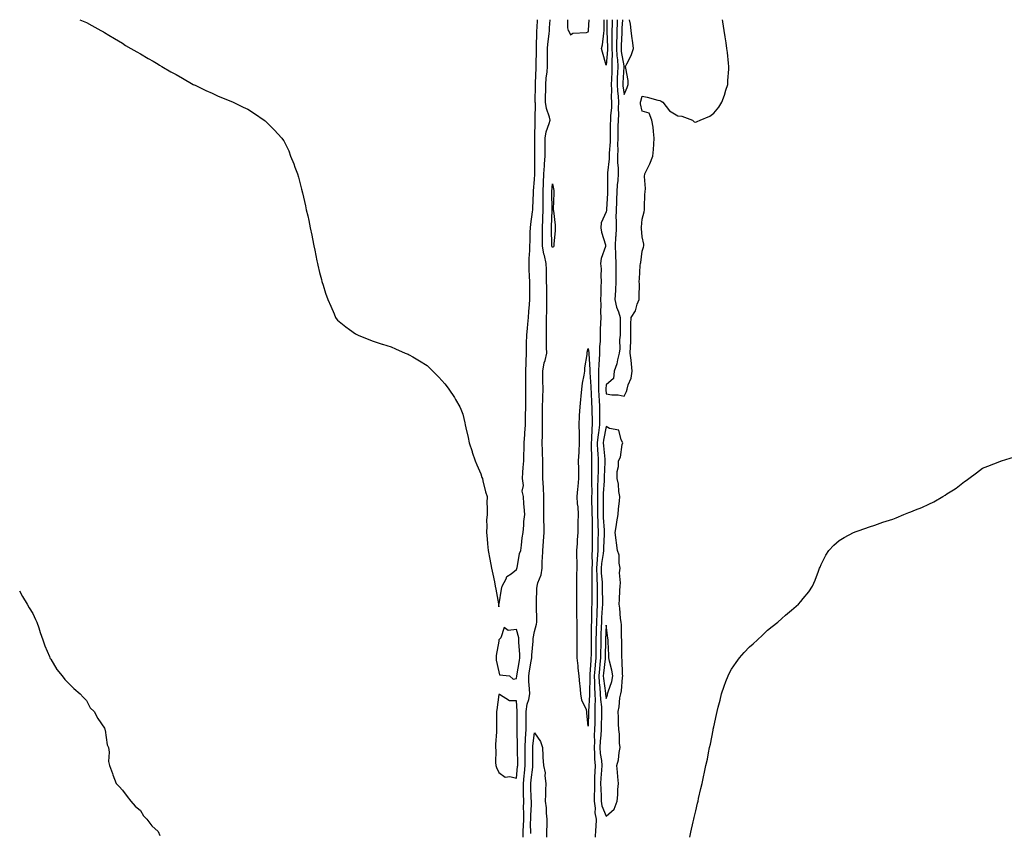
# Model space of a CAD drawing. Units: inches. Extents: x 1016003 to 1018643, y 7340138 to 7342778.
# Drawn here: x 1016871 to 1017420, y 7342325 to 7342778 of the extents above; entities that cross this region are included whole.
import ezdxf

# ---------------------------------------------------------------- set-up
doc = ezdxf.new("R2010")
doc.units = ezdxf.units.IN
doc.header["$MEASUREMENT"] = 0
doc.layers.add('Contour_10167340', color=7, linetype='Continuous', true_color=0x415a1e)

msp = doc.modelspace()

# ---------------------------------------------------------------- linework, layer by layer
at = {"layer": 'Contour_10167340'}
for points in [[(1016904.36, 7342778, 3241), (1016908.05, 7342776.36, 3241), (1016910.91, 7342774.78, 3241), (1016916.05, 7342771.92, 3241), (1016917.4, 7342771.27, 3241), (1016918.05, 7342770.92, 3241), (1016920.55, 7342769.42, 3241), (1016923.65, 7342767.52, 3241), (1016928.05, 7342764.83, 3241), (1016929.82, 7342763.68, 3241), (1016932.79, 7342761.92, 3241), (1016936.13, 7342760, 3241), (1016938.05, 7342758.89, 3241), (1016942.47, 7342756.34, 3241), (1016945.19, 7342754.78, 3241), (1016948.05, 7342753.1, 3241), (1016948.79, 7342752.66, 3241), (1016950.1, 7342751.92, 3241), (1016955.13, 7342749, 3241), (1016958.05, 7342747.36, 3241), (1016961.54, 7342745.41, 3241), (1016967.53, 7342741.92, 3241), (1016967.86, 7342741.74, 3241), (1016968.05, 7342741.63, 3241), (1016968.58, 7342741.39, 3241), (1016974.65, 7342738.52, 3241), (1016978.05, 7342736.92, 3241), (1016981.51, 7342735.38, 3241), (1016986.68, 7342733.28, 3241), (1016988.05, 7342732.72, 3241), (1016988.6, 7342732.47, 3241), (1016989.87, 7342731.92, 3241), (1016995.4, 7342729.27, 3241), (1016998.05, 7342728.01, 3241), (1017001.73, 7342725.61, 3241), (1017007.18, 7342721.92, 3241), (1017007.67, 7342721.53, 3241), (1017008.05, 7342721.19, 3241), (1017012.69, 7342716.56, 3241), (1017017, 7342711.92, 3241), (1017017.45, 7342711.32, 3241), (1017018.05, 7342710.38, 3241), (1017020.89, 7342704.77, 3241), (1017021.94, 7342701.92, 3241), (1017023.65, 7342697.51, 3241), (1017024.3, 7342695.67, 3241), (1017025.69, 7342691.92, 3241), (1017026.27, 7342690.14, 3241), (1017028.05, 7342683.52, 3241), (1017028.34, 7342682.21, 3241), (1017028.41, 7342681.92, 3241), (1017028.52, 7342681.46, 3241), (1017030.23, 7342674.09, 3241), (1017030.68, 7342671.92, 3241), (1017031.46, 7342668.51, 3241), (1017032.06, 7342665.93, 3241), (1017032.92, 7342661.92, 3241), (1017033.82, 7342657.7, 3241), (1017034.15, 7342655.82, 3241), (1017034.95, 7342651.92, 3241), (1017035.48, 7342649.36, 3241), (1017036.54, 7342643.43, 3241), (1017036.85, 7342641.92, 3241), (1017037.09, 7342640.97, 3241), (1017038.05, 7342636.92, 3241), (1017039.11, 7342632.98, 3241), (1017039.4, 7342631.92, 3241), (1017040.05, 7342629.92, 3241), (1017041.47, 7342625.34, 3241), (1017042.61, 7342621.92, 3241), (1017044.27, 7342618.14, 3241), (1017046.17, 7342613.8, 3241), (1017047.01, 7342611.92, 3241), (1017047.42, 7342611.3, 3241), (1017048.05, 7342610.34, 3241), (1017052.76, 7342606.63, 3241), (1017054.87, 7342605.1, 3241), (1017058.05, 7342602.76, 3241), (1017058.58, 7342602.45, 3241), (1017059.64, 7342601.92, 3241), (1017065.62, 7342599.48, 3241), (1017068.05, 7342598.67, 3241), (1017072.92, 7342597.05, 3241), (1017073.11, 7342596.98, 3241), (1017078.05, 7342595.47, 3241), (1017080.47, 7342594.34, 3241), (1017085.91, 7342591.92, 3241), (1017087.44, 7342591.31, 3241), (1017088.05, 7342591.09, 3241), (1017090.12, 7342589.85, 3241), (1017093.83, 7342587.7, 3241), (1017098.05, 7342585, 3241), (1017099.68, 7342583.55, 3241), (1017101.33, 7342581.92, 3241), (1017104.66, 7342578.53, 3241), (1017108.05, 7342574.8, 3241), (1017109.32, 7342573.19, 3241), (1017110.28, 7342571.92, 3241), (1017113.29, 7342567.16, 3241), (1017113.93, 7342566.04, 3241), (1017116.34, 7342561.92, 3241), (1017116.89, 7342560.75, 3241), (1017118.05, 7342557.86, 3241), (1017119.22, 7342553.09, 3241), (1017119.4, 7342551.92, 3241), (1017119.74, 7342550.23, 3241), (1017120.99, 7342544.86, 3241), (1017121.55, 7342541.92, 3241), (1017123.17, 7342537.04, 3241), (1017123.3, 7342536.67, 3241), (1017124.97, 7342531.92, 3241), (1017125.85, 7342529.72, 3241), (1017128.05, 7342524.61, 3241), (1017128.67, 7342522.55, 3241), (1017128.94, 7342521.92, 3241), (1017129.27, 7342520.69, 3241), (1017130.76, 7342514.63, 3241), (1017131.59, 7342511.92, 3241), (1017131.49, 7342508.48, 3241), (1017131.69, 7342505.56, 3241), (1017131.61, 7342501.92, 3241), (1017131.29, 7342498.68, 3241), (1017131.47, 7342495.33, 3241), (1017131.2, 7342491.92, 3241), (1017131.55, 7342488.42, 3241), (1017131.77, 7342485.65, 3241), (1017132.14, 7342481.92, 3241), (1017133.05, 7342476.92, 3241), (1017134.03, 7342471.92, 3241), (1017134.69, 7342468.57, 3241), (1017135.63, 7342464.34, 3241), (1017136.12, 7342461.92, 3241), (1017136.4, 7342460.27, 3241), (1017137.87, 7342452.1, 3241), (1017137.9, 7342451.92, 3241), (1017137.91, 7342451.79, 3241), (1017138.05, 7342450.49, 3241), (1017138.2, 7342451.77, 3241), (1017138.21, 7342451.92, 3241), (1017138.23, 7342452.1, 3241), (1017139.7, 7342460.27, 3241), (1017139.9, 7342461.92, 3241), (1017142.16, 7342466.04, 3241), (1017142.6, 7342467.37, 3241), (1017144.91, 7342468.77, 3241), (1017148.05, 7342471.15, 3241), (1017148.16, 7342471.81, 3241), (1017148.22, 7342471.92, 3241), (1017148.28, 7342472.15, 3241), (1017149.74, 7342480.23, 3241), (1017150.45, 7342481.92, 3241), (1017150.86, 7342484.73, 3241), (1017151.11, 7342488.86, 3241), (1017151.65, 7342491.92, 3241), (1017152.06, 7342495.93, 3241), (1017152, 7342497.98, 3241), (1017152.55, 7342501.92, 3241), (1017152.3, 7342506.17, 3241), (1017152.16, 7342507.8, 3241), (1017151.92, 7342511.92, 3241), (1017151.07, 7342514.93, 3241), (1017151.8, 7342518.17, 3241), (1017151.34, 7342521.92, 3241), (1017151.57, 7342525.44, 3241), (1017151.74, 7342528.22, 3241), (1017151.99, 7342531.92, 3241), (1017152.08, 7342535.95, 3241), (1017152.25, 7342537.73, 3241), (1017152.33, 7342541.92, 3241), (1017152.63, 7342546.5, 3241), (1017152.65, 7342547.32, 3241), (1017152.98, 7342551.92, 3241), (1017153.05, 7342556.92, 3241), (1017153.06, 7342556.92, 3241), (1017153.13, 7342561.92, 3241), (1017153.13, 7342566.84, 3241), (1017153.14, 7342567.01, 3241), (1017153.15, 7342571.92, 3241), (1017153.22, 7342576.76, 3241), (1017153.23, 7342577.09, 3241), (1017153.28, 7342581.92, 3241), (1017153.38, 7342586.59, 3241), (1017153.39, 7342587.26, 3241), (1017153.48, 7342591.92, 3241), (1017153.62, 7342596.35, 3241), (1017153.65, 7342597.52, 3241), (1017153.77, 7342601.92, 3241), (1017154.15, 7342605.82, 3241), (1017154.27, 7342608.14, 3241), (1017154.6, 7342611.92, 3241), (1017154.82, 7342615.16, 3241), (1017155.26, 7342619.13, 3241), (1017155.46, 7342621.92, 3241), (1017155.46, 7342624.51, 3241), (1017155.34, 7342629.21, 3241), (1017155.34, 7342631.92, 3241), (1017155.3, 7342634.68, 3241), (1017155, 7342638.88, 3241), (1017154.96, 7342641.92, 3241), (1017155.12, 7342644.84, 3241), (1017155.34, 7342649.22, 3241), (1017155.49, 7342651.92, 3241), (1017155.61, 7342654.36, 3241), (1017155.68, 7342659.54, 3241), (1017155.77, 7342661.92, 3241), (1017155.98, 7342663.99, 3241), (1017156.94, 7342670.81, 3241), (1017157.06, 7342671.92, 3241), (1017157.11, 7342672.86, 3241), (1017157.45, 7342681.32, 3241), (1017157.48, 7342681.92, 3241), (1017157.49, 7342682.47, 3241), (1017158.05, 7342688.76, 3241), (1017158.12, 7342691.86, 3241), (1017158.12, 7342691.99, 3241), (1017158.25, 7342701.73, 3241), (1017158.26, 7342701.92, 3241), (1017158.26, 7342702.13, 3241), (1017158.25, 7342711.72, 3241), (1017158.25, 7342711.92, 3241), (1017158.28, 7342712.15, 3241), (1017158.39, 7342721.58, 3241), (1017158.47, 7342721.92, 3241), (1017158.4, 7342722.27, 3241), (1017158.54, 7342731.44, 3241), (1017158.47, 7342731.92, 3241), (1017158.47, 7342732.34, 3241), (1017158.6, 7342741.37, 3241), (1017158.61, 7342741.92, 3241), (1017158.66, 7342742.53, 3241), (1017158.92, 7342751.06, 3241), (1017158.99, 7342751.92, 3241), (1017158.99, 7342752.86, 3241), (1017159.07, 7342760.9, 3241), (1017159.08, 7342761.92, 3241), (1017159.15, 7342763.02, 3241), (1017159.31, 7342770.67, 3241), (1017159.4, 7342771.92, 3241), (1017159.51, 7342773.37, 3241), (1017159.76, 7342778, 3241)], [(1017151.62, 7342321.92, 3240), (1017151.72, 7342325.59, 3240), (1017151.9, 7342328.08, 3240), (1017151.99, 7342331.92, 3240), (1017152.02, 7342335.89, 3240), (1017151.94, 7342338.03, 3240), (1017151.98, 7342341.92, 3240), (1017151.93, 7342345.8, 3240), (1017151.96, 7342348.01, 3240), (1017151.91, 7342351.92, 3240), (1017152.33, 7342356.2, 3240), (1017152.43, 7342357.53, 3240), (1017152.87, 7342361.92, 3240), (1017152.85, 7342366.72, 3240), (1017152.85, 7342367.12, 3240), (1017152.83, 7342371.92, 3240), (1017153.06, 7342376.92, 3240), (1017153.06, 7342376.93, 3240), (1017153.32, 7342381.92, 3240), (1017153.36, 7342386.61, 3240), (1017153.38, 7342387.25, 3240), (1017153.42, 7342391.92, 3240), (1017153.92, 7342396.05, 3240), (1017154.8, 7342398.67, 3240), (1017155.38, 7342401.92, 3240), (1017155.28, 7342404.69, 3240), (1017154.89, 7342408.76, 3240), (1017154.78, 7342411.92, 3240), (1017155.28, 7342414.7, 3240), (1017156.24, 7342420.11, 3240), (1017156.57, 7342421.92, 3240), (1017156.58, 7342423.4, 3240), (1017157.32, 7342431.19, 3240), (1017157.32, 7342431.92, 3240), (1017157.3, 7342432.67, 3240), (1017158.05, 7342436.66, 3240), (1017159.16, 7342440.81, 3240), (1017159.34, 7342441.92, 3240), (1017159.33, 7342443.2, 3240), (1017159.18, 7342450.79, 3240), (1017159.17, 7342451.92, 3240), (1017159.21, 7342453.09, 3240), (1017159.41, 7342460.56, 3240), (1017159.47, 7342461.92, 3240), (1017159.9, 7342463.77, 3240), (1017161.74, 7342468.23, 3240), (1017162.28, 7342471.92, 3240), (1017162.39, 7342476.26, 3240), (1017162.57, 7342477.4, 3240), (1017162.66, 7342481.92, 3240), (1017162.99, 7342486.87, 3240), (1017163, 7342486.97, 3240), (1017163.35, 7342491.92, 3240), (1017163.33, 7342496.64, 3240), (1017163.3, 7342497.17, 3240), (1017163.28, 7342501.92, 3240), (1017163.25, 7342506.72, 3240), (1017163.25, 7342507.12, 3240), (1017163.21, 7342511.92, 3240), (1017162.99, 7342516.86, 3240), (1017162.97, 7342517, 3240), (1017162.72, 7342521.92, 3240), (1017162.68, 7342526.54, 3240), (1017162.69, 7342527.28, 3240), (1017162.65, 7342531.92, 3240), (1017162.48, 7342536.35, 3240), (1017162.46, 7342537.51, 3240), (1017162.31, 7342541.92, 3240), (1017162.4, 7342546.27, 3240), (1017162.44, 7342547.53, 3240), (1017162.52, 7342551.92, 3240), (1017162.51, 7342556.38, 3240), (1017162.52, 7342557.45, 3240), (1017162.5, 7342561.92, 3240), (1017162.63, 7342566.5, 3240), (1017162.64, 7342567.33, 3240), (1017162.77, 7342571.92, 3240), (1017162.75, 7342576.62, 3240), (1017162.76, 7342577.22, 3240), (1017162.74, 7342581.92, 3240), (1017163.45, 7342586.52, 3240), (1017163.9, 7342587.76, 3240), (1017164.82, 7342591.92, 3240), (1017164.78, 7342595.19, 3240), (1017164.68, 7342598.55, 3240), (1017164.64, 7342601.92, 3240), (1017164.69, 7342605.28, 3240), (1017164.73, 7342608.6, 3240), (1017164.78, 7342611.92, 3240), (1017164.85, 7342615.13, 3240), (1017164.85, 7342618.71, 3240), (1017164.91, 7342621.92, 3240), (1017164.87, 7342625.1, 3240), (1017164.83, 7342628.7, 3240), (1017164.79, 7342631.92, 3240), (1017164.72, 7342635.25, 3240), (1017164.66, 7342638.53, 3240), (1017164.58, 7342641.92, 3240), (1017163.58, 7342646.39, 3240), (1017163.29, 7342647.16, 3240), (1017162.57, 7342651.92, 3240), (1017162.5, 7342656.37, 3240), (1017162.5, 7342657.46, 3240), (1017162.44, 7342661.92, 3240), (1017162.62, 7342666.5, 3240), (1017162.65, 7342667.32, 3240), (1017162.84, 7342671.92, 3240), (1017162.83, 7342676.7, 3240), (1017162.84, 7342677.14, 3240), (1017162.83, 7342681.92, 3240), (1017163.05, 7342686.92, 3240), (1017163.29, 7342691.92, 3240), (1017163.56, 7342696.41, 3240), (1017163.69, 7342697.56, 3240), (1017163.98, 7342701.92, 3240), (1017163.98, 7342706, 3240), (1017163.97, 7342707.84, 3240), (1017163.96, 7342711.92, 3240), (1017164.53, 7342715.44, 3240), (1017166.3, 7342720.17, 3240), (1017166.71, 7342721.92, 3240), (1017166.36, 7342723.6, 3240), (1017164.64, 7342728.52, 3240), (1017164.16, 7342731.92, 3240), (1017164.24, 7342735.73, 3240), (1017164.3, 7342738.17, 3240), (1017164.37, 7342741.92, 3240), (1017164.62, 7342745.35, 3240), (1017165.04, 7342748.91, 3240), (1017165.28, 7342751.92, 3240), (1017165.31, 7342754.66, 3240), (1017165.34, 7342759.22, 3240), (1017165.37, 7342761.92, 3240), (1017165.54, 7342764.43, 3240), (1017166.2, 7342770.07, 3240), (1017166.33, 7342771.92, 3240), (1017166.45, 7342773.52, 3240), (1017166.85, 7342778, 3240)], [(1017176.45, 7342778, 3240), (1017176.49, 7342773.49, 3240), (1017176.84, 7342771.92, 3240), (1017177.28, 7342771.15, 3240), (1017178.05, 7342769.51, 3240), (1017179.45, 7342770.52, 3240), (1017187.03, 7342770.9, 3240), (1017188.05, 7342771.23, 3240)], [(1017188.05, 7342771.23, 3240), (1017188.22, 7342771.76, 3240), (1017188.25, 7342771.92, 3240), (1017188.25, 7342772.12, 3240), (1017188.46, 7342778, 3240)], [(1017201.31, 7342778, 3240), (1017201.29, 7342775.16, 3240), (1017201.17, 7342771.92, 3240), (1017201.16, 7342768.81, 3240), (1017201.27, 7342765.15, 3240), (1017201.26, 7342761.92, 3240), (1017201.39, 7342758.58, 3240), (1017201.11, 7342754.98, 3240), (1017201.26, 7342751.92, 3240), (1017201.13, 7342748.84, 3240), (1017201.02, 7342744.89, 3240), (1017200.89, 7342741.92, 3240), (1017201.05, 7342738.92, 3240), (1017200.85, 7342734.73, 3240), (1017201.04, 7342731.92, 3240), (1017200.92, 7342729.05, 3240), (1017200.49, 7342724.37, 3240), (1017200.39, 7342721.92, 3240), (1017200.34, 7342719.63, 3240), (1017200.27, 7342714.14, 3240), (1017200.22, 7342711.92, 3240), (1017200.17, 7342709.8, 3240), (1017199.69, 7342703.57, 3240), (1017199.65, 7342701.92, 3240), (1017199.65, 7342700.32, 3240), (1017198.77, 7342692.64, 3240), (1017198.77, 7342691.92, 3240), (1017198.72, 7342691.24, 3240), (1017198.84, 7342682.71, 3240), (1017198.79, 7342681.92, 3240), (1017198.76, 7342681.2, 3240), (1017198.24, 7342672.11, 3240), (1017198.23, 7342671.92, 3240), (1017198.23, 7342671.74, 3240), (1017198.05, 7342670.78, 3240), (1017195.3, 7342664.67, 3240), (1017195.1, 7342661.92, 3240), (1017195.49, 7342659.36, 3240), (1017197.57, 7342652.4, 3240), (1017197.66, 7342651.92, 3240), (1017197.57, 7342651.44, 3240), (1017195.24, 7342644.73, 3240), (1017194.86, 7342641.92, 3240), (1017195.14, 7342639.01, 3240), (1017194.97, 7342635, 3240), (1017195.21, 7342631.92, 3240), (1017195.11, 7342628.98, 3240), (1017195.02, 7342624.95, 3240), (1017194.92, 7342621.92, 3240), (1017194.96, 7342618.83, 3240), (1017194.94, 7342615.02, 3240), (1017194.99, 7342611.92, 3240), (1017194.9, 7342608.76, 3240), (1017194.76, 7342605.21, 3240), (1017194.66, 7342601.92, 3240), (1017194.63, 7342598.51, 3240), (1017194.3, 7342595.67, 3240), (1017194.27, 7342591.92, 3240), (1017194.15, 7342588.03, 3240), (1017193.92, 7342586.05, 3240), (1017193.82, 7342581.92, 3240), (1017193.83, 7342577.7, 3240), (1017193.7, 7342576.27, 3240), (1017193.7, 7342571.92, 3240), (1017193.93, 7342567.8, 3240), (1017194.07, 7342565.91, 3240), (1017194.28, 7342561.92, 3240), (1017194.31, 7342558.17, 3240), (1017194.23, 7342555.74, 3240), (1017194.25, 7342551.92, 3240), (1017193.7, 7342547.57, 3240), (1017193.49, 7342546.49, 3240), (1017193, 7342541.92, 3240), (1017193.26, 7342537.13, 3240), (1017193.31, 7342536.66, 3240), (1017193.61, 7342531.92, 3240), (1017193.51, 7342527.37, 3240), (1017193.47, 7342526.5, 3240), (1017193.37, 7342521.92, 3240), (1017193.26, 7342517.13, 3240), (1017193.24, 7342516.74, 3240), (1017193.13, 7342511.92, 3240), (1017193.17, 7342507.03, 3240), (1017193.16, 7342506.81, 3240), (1017193.2, 7342501.92, 3240), (1017193.34, 7342497.21, 3240), (1017193.38, 7342496.59, 3240), (1017193.53, 7342491.92, 3240), (1017193.46, 7342487.33, 3240), (1017193.42, 7342486.55, 3240), (1017193.36, 7342481.92, 3240), (1017192.93, 7342477.04, 3240), (1017192.93, 7342476.8, 3240), (1017192.57, 7342471.92, 3240), (1017192.77, 7342467.2, 3240), (1017192.77, 7342466.64, 3240), (1017192.98, 7342461.92, 3240), (1017192.97, 7342457, 3240), (1017192.96, 7342456.84, 3240), (1017192.95, 7342451.92, 3240), (1017192.75, 7342447.22, 3240), (1017192.75, 7342446.61, 3240), (1017192.55, 7342441.92, 3240), (1017192.42, 7342437.54, 3240), (1017192.42, 7342436.29, 3240), (1017192.3, 7342431.92, 3240), (1017192.25, 7342427.72, 3240), (1017192.25, 7342426.11, 3240), (1017192.2, 7342421.92, 3240), (1017191.86, 7342418.11, 3240), (1017191.72, 7342415.59, 3240), (1017191.41, 7342411.92, 3240), (1017191.59, 7342408.38, 3240), (1017191.48, 7342405.35, 3240), (1017191.68, 7342401.92, 3240), (1017191.81, 7342398.17, 3240), (1017191.64, 7342395.51, 3240), (1017191.78, 7342391.92, 3240), (1017191.7, 7342388.27, 3240), (1017191.67, 7342385.54, 3240), (1017191.59, 7342381.92, 3240), (1017191.4, 7342378.57, 3240), (1017191.42, 7342375.29, 3240), (1017191.24, 7342371.92, 3240), (1017191.53, 7342368.45, 3240), (1017191.52, 7342365.39, 3240), (1017191.85, 7342361.92, 3240), (1017191.65, 7342358.32, 3240), (1017191.6, 7342355.48, 3240), (1017191.43, 7342351.92, 3240), (1017191.46, 7342348.51, 3240), (1017191.33, 7342345.21, 3240), (1017191.37, 7342341.92, 3240), (1017191.89, 7342338.09, 3240), (1017191.67, 7342335.54, 3240), (1017192.49, 7342331.92, 3240), (1017192.28, 7342327.7, 3240), (1017192.04, 7342325.91, 3240), (1017191.81, 7342321.92, 3240)], [(1017198.05, 7342752.63, 3239), (1017195.97, 7342759.84, 3239), (1017195.44, 7342761.92, 3239), (1017195.93, 7342764.04, 3239), (1017196.66, 7342770.53, 3239), (1017196.93, 7342771.92, 3239), (1017196.94, 7342773.03, 3239), (1017196.85, 7342778, 3239)], [(1017204.23, 7342778, 3241), (1017204.09, 7342775.88, 3241), (1017203.95, 7342771.92, 3241), (1017203.92, 7342767.79, 3241), (1017203.85, 7342766.12, 3241), (1017203.83, 7342761.92, 3241), (1017203.99, 7342757.86, 3241), (1017204.36, 7342755.62, 3241), (1017204.53, 7342751.92, 3241), (1017204.38, 7342748.24, 3241), (1017204.22, 7342745.74, 3241), (1017204.07, 7342741.92, 3241), (1017204.26, 7342738.13, 3241), (1017204.72, 7342735.25, 3241), (1017204.92, 7342731.92, 3241), (1017204.8, 7342728.67, 3241), (1017204.83, 7342725.14, 3241), (1017204.69, 7342721.92, 3241), (1017204.62, 7342718.49, 3241), (1017204.53, 7342715.44, 3241), (1017204.46, 7342711.92, 3241), (1017204.37, 7342708.24, 3241), (1017204.45, 7342705.52, 3241), (1017204.35, 7342701.92, 3241), (1017204.36, 7342698.22, 3241), (1017204.7, 7342695.27, 3241), (1017204.7, 7342691.92, 3241), (1017204.47, 7342688.34, 3241), (1017204.14, 7342685.83, 3241), (1017203.93, 7342681.92, 3241), (1017203.75, 7342677.63, 3241), (1017203.72, 7342676.24, 3241), (1017203.55, 7342671.92, 3241), (1017203.49, 7342667.35, 3241), (1017203.65, 7342666.33, 3241), (1017203.56, 7342661.92, 3241), (1017203.34, 7342657.22, 3241), (1017203.25, 7342656.73, 3241), (1017203.1, 7342651.92, 3241), (1017203.2, 7342647.06, 3241), (1017203.28, 7342646.69, 3241), (1017203.43, 7342641.92, 3241), (1017203.4, 7342637.27, 3241), (1017203.42, 7342636.55, 3241), (1017203.39, 7342631.92, 3241), (1017203.17, 7342627.04, 3241), (1017203.16, 7342626.82, 3241), (1017202.93, 7342621.92, 3241), (1017203.74, 7342617.61, 3241), (1017204.95, 7342615.01, 3241), (1017205.89, 7342611.92, 3241), (1017205.82, 7342609.69, 3241), (1017205.84, 7342604.13, 3241), (1017205.76, 7342601.92, 3241), (1017205.48, 7342599.35, 3241), (1017205.66, 7342594.31, 3241), (1017205.29, 7342591.92, 3241), (1017204.31, 7342588.18, 3241), (1017204.05, 7342585.92, 3241), (1017202.48, 7342581.92, 3241), (1017202.15, 7342577.82, 3241), (1017198.05, 7342574.22, 3241), (1017197.86, 7342572.11, 3241), (1017197.86, 7342571.92, 3241), (1017197.87, 7342571.74, 3241), (1017198.05, 7342569.26, 3241), (1017201.22, 7342568.74, 3241), (1017204.79, 7342568.66, 3241), (1017208.05, 7342567.91, 3241), (1017209.37, 7342570.6, 3241), (1017209.75, 7342571.92, 3241), (1017210.35, 7342574.23, 3241), (1017211.9, 7342578.07, 3241), (1017212.59, 7342581.92, 3241), (1017212.14, 7342586.01, 3241), (1017211.89, 7342588.08, 3241), (1017211.46, 7342591.92, 3241), (1017211.56, 7342595.43, 3241), (1017211.7, 7342598.26, 3241), (1017211.81, 7342601.92, 3241), (1017211.86, 7342605.73, 3241), (1017211.87, 7342608.1, 3241), (1017211.93, 7342611.92, 3241), (1017214.48, 7342615.49, 3241), (1017215.37, 7342619.25, 3241), (1017216.46, 7342621.92, 3241), (1017216.39, 7342623.58, 3241), (1017216.57, 7342630.43, 3241), (1017216.49, 7342631.92, 3241), (1017216.58, 7342633.39, 3241), (1017217.04, 7342640.92, 3241), (1017217.1, 7342641.92, 3241), (1017217.36, 7342642.61, 3241), (1017218.05, 7342648.8, 3241), (1017218.86, 7342651.11, 3241), (1017219.03, 7342651.92, 3241), (1017218.98, 7342652.85, 3241), (1017218.05, 7342656.83, 3241), (1017217.71, 7342661.58, 3241), (1017217.6, 7342661.92, 3241), (1017217.69, 7342662.29, 3241), (1017218.05, 7342666.66, 3241), (1017219.16, 7342670.8, 3241), (1017219.33, 7342671.92, 3241), (1017219.47, 7342673.34, 3241), (1017219.53, 7342680.44, 3241), (1017219.71, 7342681.92, 3241), (1017219.89, 7342683.76, 3241), (1017219.44, 7342690.53, 3241), (1017219.62, 7342691.92, 3241), (1017221.05, 7342694.91, 3241), (1017222.43, 7342697.54, 3241), (1017224.11, 7342701.92, 3241), (1017224.42, 7342705.55, 3241), (1017224.61, 7342708.48, 3241), (1017224.89, 7342711.92, 3241), (1017224.35, 7342715.62, 3241), (1017224.2, 7342718.08, 3241), (1017223.48, 7342721.92, 3241), (1017222.01, 7342725.88, 3241), (1017218.05, 7342726.93, 3241), (1017217.22, 7342731.09, 3241), (1017217.15, 7342731.92, 3241), (1017217.41, 7342732.56, 3241), (1017218.05, 7342735.27, 3241), (1017220.97, 7342734.84, 3241), (1017226.9, 7342733.07, 3241), (1017228.05, 7342732.85, 3241), (1017228.72, 7342732.59, 3241), (1017229.58, 7342731.92, 3241), (1017233.32, 7342727.19, 3241), (1017238.05, 7342724.42, 3241), (1017240.22, 7342724.09, 3241), (1017246.14, 7342721.92, 3241), (1017247.11, 7342720.98, 3241), (1017248.05, 7342720.87, 3241), (1017248.81, 7342721.16, 3241), (1017250.55, 7342721.92, 3241), (1017255.86, 7342724.1, 3241), (1017258.05, 7342725.8, 3241), (1017260.81, 7342729.16, 3241), (1017262.56, 7342731.92, 3241), (1017264.01, 7342735.96, 3241), (1017264.84, 7342738.7, 3241), (1017265.88, 7342741.92, 3241), (1017265.95, 7342744.02, 3241), (1017266.47, 7342750.34, 3241), (1017266.54, 7342751.92, 3241), (1017266.28, 7342753.69, 3241), (1017265.82, 7342759.69, 3241), (1017265.45, 7342761.92, 3241), (1017264.92, 7342765.05, 3241), (1017264.52, 7342768.39, 3241), (1017263.79, 7342771.92, 3241), (1017263.15, 7342776.82, 3241), (1017263.14, 7342777.01, 3241), (1017262.99, 7342778, 3241)], [(1017198.46, 7342778, 3239), (1017198.42, 7342772.29, 3239), (1017198.41, 7342771.92, 3239), (1017198.4, 7342771.56, 3239), (1017198.69, 7342762.56, 3239), (1017198.68, 7342761.92, 3239), (1017198.71, 7342761.26, 3239), (1017198.05, 7342752.63, 3239)], [(1017207.09, 7342778, 3242), (1017206.76, 7342773.21, 3242), (1017206.71, 7342771.92, 3242), (1017206.7, 7342770.58, 3242), (1017206.41, 7342763.56, 3242), (1017206.4, 7342761.92, 3242), (1017206.46, 7342760.33, 3242), (1017207.8, 7342752.17, 3242), (1017207.81, 7342751.92, 3242), (1017207.8, 7342751.67, 3242), (1017207.27, 7342742.71, 3242), (1017207.23, 7342741.92, 3242), (1017207.27, 7342741.14, 3242), (1017208.05, 7342736.27, 3242)], [(1017208.05, 7342736.27, 3242), (1017209.83, 7342740.14, 3242), (1017210.39, 7342741.92, 3242), (1017210.26, 7342744.13, 3242), (1017208.97, 7342751.01, 3242), (1017208.89, 7342751.92, 3242), (1017209.55, 7342753.42, 3242), (1017212.01, 7342757.97, 3242), (1017213.22, 7342761.92, 3242), (1017212.7, 7342766.57, 3242), (1017212.59, 7342767.38, 3242), (1017212.06, 7342771.92, 3242), (1017211.65, 7342775.52, 3242), (1017211.12, 7342778, 3242)], [(1017244.66, 7342321.92, 3240), (1017245.28, 7342324.69, 3240), (1017246.65, 7342330.52, 3240), (1017246.97, 7342331.92, 3240), (1017247.16, 7342332.81, 3240), (1017248.05, 7342336.67, 3240), (1017249.05, 7342340.92, 3240), (1017249.28, 7342341.92, 3240), (1017249.61, 7342343.49, 3240), (1017250.88, 7342349.09, 3240), (1017251.56, 7342351.92, 3240), (1017252.53, 7342356.4, 3240), (1017252.73, 7342357.25, 3240), (1017253.73, 7342361.92, 3240), (1017254.5, 7342365.47, 3240), (1017255.17, 7342369.04, 3240), (1017255.76, 7342371.92, 3240), (1017256.17, 7342373.8, 3240), (1017257.66, 7342381.52, 3240), (1017257.74, 7342381.92, 3240), (1017257.8, 7342382.17, 3240), (1017258.05, 7342383.42, 3240), (1017259.58, 7342390.39, 3240), (1017259.88, 7342391.92, 3240), (1017260.48, 7342394.35, 3240), (1017261.55, 7342398.42, 3240), (1017262.36, 7342401.92, 3240), (1017263.88, 7342406.09, 3240), (1017264.86, 7342408.72, 3240), (1017266.03, 7342411.92, 3240), (1017266.7, 7342413.26, 3240), (1017268.05, 7342415.67, 3240), (1017270.53, 7342419.44, 3240), (1017272.39, 7342421.92, 3240), (1017275.01, 7342424.96, 3240), (1017278.05, 7342428.13, 3240), (1017280.11, 7342429.85, 3240), (1017282.39, 7342431.92, 3240), (1017285.33, 7342434.64, 3240), (1017288.05, 7342437.4, 3240), (1017290.62, 7342439.35, 3240), (1017293.76, 7342441.92, 3240), (1017296.07, 7342443.9, 3240), (1017298.05, 7342445.81, 3240), (1017301.49, 7342448.48, 3240), (1017305.38, 7342451.92, 3240), (1017306.65, 7342453.32, 3240), (1017308.05, 7342455.04, 3240), (1017311.1, 7342458.87, 3240), (1017313.1, 7342461.92, 3240), (1017314.67, 7342465.3, 3240), (1017316.43, 7342470.3, 3240), (1017317.08, 7342471.92, 3240), (1017317.39, 7342472.58, 3240), (1017318.05, 7342474.06, 3240), (1017320.7, 7342479.27, 3240), (1017322.2, 7342481.92, 3240), (1017325.13, 7342484.84, 3240), (1017328.05, 7342487.36, 3240), (1017330.81, 7342489.16, 3240), (1017336.05, 7342491.92, 3240), (1017337.49, 7342492.48, 3240), (1017338.05, 7342492.66, 3240), (1017339.15, 7342493.02, 3240), (1017344.93, 7342495.04, 3240), (1017348.05, 7342496.03, 3240), (1017352.41, 7342497.56, 3240), (1017354.3, 7342498.17, 3240), (1017358.05, 7342499.41, 3240), (1017359.86, 7342500.11, 3240), (1017364.2, 7342501.92, 3240), (1017366.98, 7342502.99, 3240), (1017368.05, 7342503.4, 3240), (1017370.64, 7342504.51, 3240), (1017374.11, 7342505.85, 3240), (1017378.05, 7342507.67, 3240), (1017380.97, 7342509, 3240), (1017385.97, 7342511.92, 3240), (1017387.24, 7342512.74, 3240), (1017388.05, 7342513.41, 3240), (1017391.9, 7342515.77, 3240), (1017393.36, 7342516.61, 3240), (1017398.05, 7342520.41, 3240), (1017399.01, 7342520.97, 3240), (1017400.34, 7342521.92, 3240), (1017404.76, 7342525.21, 3240), (1017408.05, 7342527.79, 3240), (1017411.02, 7342528.95, 3240), (1017417.69, 7342531.56, 3240), (1017418.05, 7342531.7, 3240), (1017418.22, 7342531.75, 3240), (1017418.66, 7342531.92, 3240), (1017425.86, 7342534.1, 3240)], [(1016870.58, 7342459.39, 3240), (1016872.25, 7342456.12, 3240), (1016874.97, 7342451.92, 3240), (1016876.06, 7342449.93, 3240), (1016878.05, 7342446.69, 3240), (1016879.51, 7342443.39, 3240), (1016880.23, 7342441.92, 3240), (1016881.32, 7342438.64, 3240), (1016882.19, 7342436.06, 3240), (1016883.57, 7342431.92, 3240), (1016884.81, 7342428.68, 3240), (1016887.28, 7342422.69, 3240), (1016887.58, 7342421.92, 3240), (1016887.75, 7342421.62, 3240), (1016888.05, 7342421.18, 3240), (1016891.51, 7342415.38, 3240), (1016894.37, 7342411.92, 3240), (1016895.99, 7342409.86, 3240), (1016898.05, 7342407.75, 3240), (1016900.91, 7342404.79, 3240), (1016904.41, 7342401.92, 3240), (1016906.14, 7342400, 3240), (1016908.05, 7342398.08, 3240), (1016910.11, 7342393.98, 3240), (1016912.27, 7342391.92, 3240), (1016914.26, 7342388.13, 3240), (1016918.05, 7342382.67, 3240), (1016918.21, 7342382.08, 3240), (1016918.29, 7342381.92, 3240), (1016918.39, 7342381.57, 3240), (1016919.49, 7342373.36, 3240), (1016920.2, 7342371.92, 3240), (1016920.58, 7342369.4, 3240), (1016920.31, 7342364.18, 3240), (1016920.84, 7342361.92, 3240), (1016922.47, 7342357.5, 3240), (1016922.79, 7342356.65, 3240), (1016924.52, 7342351.92, 3240), (1016926.21, 7342350.08, 3240), (1016928.05, 7342348.06, 3240), (1016930.66, 7342344.53, 3240), (1016932.75, 7342341.92, 3240), (1016935.25, 7342339.12, 3240), (1016938.05, 7342336.69, 3240), (1016939.84, 7342333.71, 3240), (1016941.66, 7342331.92, 3240), (1016944.43, 7342328.3, 3240), (1016948.05, 7342325.04, 3240), (1016949.02, 7342322.89, 3240)], [(1017155.95, 7342324.02, 3239), (1017155.84, 7342329.71, 3239), (1017155.89, 7342331.92, 3239), (1017155.91, 7342334.06, 3239), (1017156.26, 7342340.13, 3239), (1017156.28, 7342341.92, 3239), (1017156.25, 7342343.71, 3239), (1017156.03, 7342349.89, 3239), (1017156, 7342351.92, 3239), (1017156.18, 7342353.79, 3239), (1017157.01, 7342360.87, 3239), (1017157.1, 7342361.92, 3239), (1017157.1, 7342362.87, 3239), (1017157.08, 7342370.95, 3239), (1017157.07, 7342371.92, 3239), (1017157.12, 7342372.85, 3239), (1017158.05, 7342380.19, 3239), (1017161.42, 7342375.29, 3239), (1017162.42, 7342371.92, 3239), (1017162.68, 7342367.29, 3239), (1017162.67, 7342366.54, 3239), (1017162.97, 7342361.92, 3239), (1017163.95, 7342357.82, 3239), (1017163.79, 7342356.18, 3239), (1017164.37, 7342351.92, 3239), (1017164.18, 7342348.06, 3239), (1017164.22, 7342345.74, 3239), (1017164.02, 7342341.92, 3239), (1017164.47, 7342338.34, 3239), (1017164.6, 7342335.37, 3239), (1017164.98, 7342331.92, 3239), (1017164.86, 7342328.72, 3239), (1017164.78, 7342325.19, 3239), (1017164.64, 7342321.92, 3239)]]:
    msp.add_polyline3d(points, dxfattribs=at)
for points in [[(1017168.05, 7342650.93, 3239), (1017167.78, 7342651.65, 3239), (1017167.74, 7342651.92, 3239), (1017167.74, 7342652.24, 3239), (1017167.43, 7342661.3, 3239), (1017167.42, 7342661.92, 3239), (1017167.45, 7342662.52, 3239), (1017167.86, 7342671.73, 3239), (1017167.87, 7342671.92, 3239), (1017167.87, 7342672.1, 3239), (1017167.74, 7342681.6, 3239), (1017167.73, 7342681.92, 3239), (1017167.75, 7342682.22, 3239), (1017168.05, 7342686.37, 3239), (1017168.74, 7342682.61, 3239), (1017168.82, 7342681.92, 3239), (1017168.83, 7342681.14, 3239), (1017168.5, 7342672.37, 3239), (1017168.51, 7342671.92, 3239), (1017168.56, 7342671.41, 3239), (1017169.49, 7342663.36, 3239), (1017169.61, 7342661.92, 3239), (1017169.51, 7342660.46, 3239), (1017168.88, 7342652.76, 3239), (1017168.82, 7342651.92, 3239), (1017168.63, 7342651.34, 3239)], [(1017188.05, 7342383.78, 3239), (1017187.3, 7342391.17, 3239), (1017187.31, 7342391.92, 3239), (1017187.02, 7342392.95, 3239), (1017184.44, 7342398.31, 3239), (1017183.89, 7342401.92, 3239), (1017183.49, 7342406.48, 3239), (1017183.31, 7342407.19, 3239), (1017183.02, 7342411.92, 3239), (1017182.37, 7342416.24, 3239), (1017182.39, 7342417.58, 3239), (1017181.9, 7342421.92, 3239), (1017181.9, 7342425.77, 3239), (1017181.92, 7342428.05, 3239), (1017181.92, 7342431.92, 3239), (1017181.84, 7342435.7, 3239), (1017181.84, 7342438.13, 3239), (1017181.76, 7342441.92, 3239), (1017181.71, 7342445.58, 3239), (1017181.68, 7342448.29, 3239), (1017181.62, 7342451.92, 3239), (1017181.57, 7342455.43, 3239), (1017181.69, 7342458.27, 3239), (1017181.63, 7342461.92, 3239), (1017181.65, 7342465.52, 3239), (1017181.74, 7342468.23, 3239), (1017181.76, 7342471.92, 3239), (1017181.75, 7342475.62, 3239), (1017181.67, 7342478.3, 3239), (1017181.66, 7342481.92, 3239), (1017181.94, 7342485.8, 3239), (1017182.08, 7342487.88, 3239), (1017182.38, 7342491.92, 3239), (1017182.42, 7342496.29, 3239), (1017182.45, 7342497.51, 3239), (1017182.5, 7342501.92, 3239), (1017182.34, 7342506.21, 3239), (1017182.05, 7342507.92, 3239), (1017181.86, 7342511.92, 3239), (1017182.28, 7342516.14, 3239), (1017182.42, 7342517.54, 3239), (1017182.85, 7342521.92, 3239), (1017182.75, 7342526.62, 3239), (1017182.73, 7342527.24, 3239), (1017182.62, 7342531.92, 3239), (1017182.92, 7342536.79, 3239), (1017182.94, 7342537.03, 3239), (1017183.23, 7342541.92, 3239), (1017183.1, 7342546.87, 3239), (1017183.09, 7342546.96, 3239), (1017182.98, 7342551.92, 3239), (1017183.19, 7342556.78, 3239), (1017183.22, 7342557.09, 3239), (1017183.45, 7342561.92, 3239), (1017183.87, 7342566.09, 3239), (1017184.03, 7342567.9, 3239), (1017184.43, 7342571.92, 3239), (1017184.76, 7342575.21, 3239), (1017185.78, 7342579.65, 3239), (1017186.07, 7342581.92, 3239), (1017186.19, 7342583.77, 3239), (1017187.36, 7342591.23, 3239), (1017187.42, 7342591.92, 3239), (1017187.47, 7342592.49, 3239), (1017188.05, 7342594.61, 3239), (1017188.3, 7342592.18, 3239), (1017188.3, 7342591.92, 3239), (1017188.29, 7342591.67, 3239), (1017188.85, 7342582.72, 3239), (1017188.83, 7342581.92, 3239), (1017188.83, 7342581.13, 3239), (1017189.55, 7342573.42, 3239), (1017189.55, 7342571.92, 3239), (1017189.64, 7342570.33, 3239), (1017189.88, 7342563.75, 3239), (1017189.97, 7342561.92, 3239), (1017189.99, 7342559.98, 3239), (1017190.25, 7342554.12, 3239), (1017190.26, 7342551.92, 3239), (1017190.01, 7342549.96, 3239), (1017189.81, 7342543.68, 3239), (1017189.62, 7342541.92, 3239), (1017189.71, 7342540.26, 3239), (1017189.79, 7342533.66, 3239), (1017189.9, 7342531.92, 3239), (1017189.86, 7342530.11, 3239), (1017189.84, 7342523.71, 3239), (1017189.8, 7342521.92, 3239), (1017189.76, 7342520.21, 3239), (1017189.93, 7342513.81, 3239), (1017189.9, 7342511.92, 3239), (1017189.92, 7342510.06, 3239), (1017190.07, 7342503.95, 3239), (1017190.09, 7342501.92, 3239), (1017190.15, 7342499.82, 3239), (1017190.12, 7342493.99, 3239), (1017190.19, 7342491.92, 3239), (1017190.16, 7342489.81, 3239), (1017190.3, 7342484.17, 3239), (1017190.27, 7342481.92, 3239), (1017190.08, 7342479.88, 3239), (1017190.13, 7342474, 3239), (1017189.97, 7342471.92, 3239), (1017190.06, 7342469.91, 3239), (1017190.02, 7342463.89, 3239), (1017190.11, 7342461.92, 3239), (1017190.1, 7342459.86, 3239), (1017189.95, 7342453.82, 3239), (1017189.94, 7342451.92, 3239), (1017189.87, 7342450.1, 3239), (1017189.84, 7342443.71, 3239), (1017189.76, 7342441.92, 3239), (1017189.72, 7342440.26, 3239), (1017189.64, 7342433.51, 3239), (1017189.59, 7342431.92, 3239), (1017189.58, 7342430.39, 3239), (1017189.56, 7342423.44, 3239), (1017189.55, 7342421.92, 3239), (1017189.43, 7342420.54, 3239), (1017188.99, 7342412.86, 3239), (1017188.91, 7342411.92, 3239), (1017188.96, 7342411.01, 3239), (1017188.63, 7342402.5, 3239), (1017188.67, 7342401.92, 3239), (1017188.68, 7342401.29, 3239), (1017188.12, 7342391.99, 3239), (1017188.13, 7342391.92, 3239), (1017188.12, 7342391.85, 3239)], [(1017198.05, 7342333.56, 3241), (1017202.41, 7342337.57, 3241), (1017204.17, 7342341.92, 3241), (1017204.47, 7342345.5, 3241), (1017204.59, 7342348.46, 3241), (1017204.86, 7342351.92, 3241), (1017204.48, 7342355.5, 3241), (1017204.38, 7342358.25, 3241), (1017203.92, 7342361.92, 3241), (1017204.85, 7342365.12, 3241), (1017205.25, 7342369.12, 3241), (1017205.85, 7342371.92, 3241), (1017205.54, 7342374.43, 3241), (1017205.43, 7342379.3, 3241), (1017205.02, 7342381.92, 3241), (1017204.89, 7342385.09, 3241), (1017204.89, 7342388.75, 3241), (1017204.73, 7342391.92, 3241), (1017205.35, 7342394.62, 3241), (1017205.74, 7342399.6, 3241), (1017206.15, 7342401.92, 3241), (1017206.53, 7342403.45, 3241), (1017207.11, 7342410.98, 3241), (1017207.29, 7342411.92, 3241), (1017207.16, 7342412.8, 3241), (1017206.93, 7342420.8, 3241), (1017206.73, 7342421.92, 3241), (1017206.69, 7342423.28, 3241), (1017206.73, 7342430.61, 3241), (1017206.7, 7342431.92, 3241), (1017206.6, 7342433.37, 3241), (1017206.49, 7342440.36, 3241), (1017206.36, 7342441.92, 3241), (1017206.08, 7342443.89, 3241), (1017205.73, 7342449.6, 3241), (1017205.31, 7342451.92, 3241), (1017205.47, 7342454.5, 3241), (1017205.73, 7342459.6, 3241), (1017205.87, 7342461.92, 3241), (1017206.1, 7342463.88, 3241), (1017205.55, 7342469.42, 3241), (1017205.76, 7342471.92, 3241), (1017205.19, 7342474.78, 3241), (1017205.31, 7342479.17, 3241), (1017204.36, 7342481.92, 3241), (1017203.77, 7342486.2, 3241), (1017203.67, 7342487.54, 3241), (1017202.99, 7342491.92, 3241), (1017203.82, 7342496.15, 3241), (1017203.99, 7342497.86, 3241), (1017204.66, 7342501.92, 3241), (1017204.83, 7342505.14, 3241), (1017205.5, 7342509.38, 3241), (1017205.67, 7342511.92, 3241), (1017205.13, 7342514.84, 3241), (1017204.92, 7342518.78, 3241), (1017204.13, 7342521.92, 3241), (1017204.11, 7342525.86, 3241), (1017204.85, 7342528.72, 3241), (1017204.82, 7342531.92, 3241), (1017206.03, 7342533.94, 3241), (1017207.02, 7342540.89, 3241), (1017207.37, 7342541.92, 3241), (1017206.45, 7342543.53, 3241), (1017205.17, 7342549.04, 3241), (1017199.96, 7342550, 3241), (1017198.05, 7342551.04, 3241), (1017196.54, 7342543.43, 3241), (1017196.38, 7342541.92, 3241), (1017196.47, 7342540.33, 3241), (1017197.26, 7342532.71, 3241), (1017197.31, 7342531.92, 3241), (1017197.3, 7342531.16, 3241), (1017196.98, 7342523, 3241), (1017196.95, 7342521.92, 3241), (1017196.92, 7342520.79, 3241), (1017196.39, 7342513.58, 3241), (1017196.35, 7342511.92, 3241), (1017196.37, 7342510.24, 3241), (1017196.29, 7342503.68, 3241), (1017196.31, 7342501.92, 3241), (1017196.36, 7342500.23, 3241), (1017196.83, 7342493.14, 3241), (1017196.87, 7342491.92, 3241), (1017196.85, 7342490.72, 3241), (1017196.48, 7342483.49, 3241), (1017196.46, 7342481.92, 3241), (1017196.3, 7342480.17, 3241), (1017195.36, 7342474.6, 3241), (1017195.17, 7342471.92, 3241), (1017195.29, 7342469.16, 3241), (1017195.75, 7342464.22, 3241), (1017195.85, 7342461.92, 3241), (1017195.84, 7342459.72, 3241), (1017195.96, 7342454.01, 3241), (1017195.96, 7342451.92, 3241), (1017195.86, 7342449.73, 3241), (1017195.45, 7342444.52, 3241), (1017195.34, 7342441.92, 3241), (1017195.27, 7342439.13, 3241), (1017195.08, 7342434.89, 3241), (1017194.99, 7342431.92, 3241), (1017194.96, 7342428.83, 3241), (1017194.89, 7342425.08, 3241), (1017194.85, 7342421.92, 3241), (1017194.53, 7342418.41, 3241), (1017194.23, 7342415.74, 3241), (1017193.91, 7342411.92, 3241), (1017194.11, 7342407.98, 3241), (1017194.49, 7342405.48, 3241), (1017194.71, 7342401.92, 3241), (1017194.81, 7342398.68, 3241), (1017195.34, 7342394.63, 3241), (1017195.44, 7342391.92, 3241), (1017195.38, 7342389.25, 3241), (1017195.22, 7342384.75, 3241), (1017195.15, 7342381.92, 3241), (1017194.98, 7342378.85, 3241), (1017194.59, 7342375.38, 3241), (1017194.42, 7342371.92, 3241), (1017194.68, 7342368.56, 3241), (1017195.37, 7342364.6, 3241), (1017195.63, 7342361.92, 3241), (1017195.49, 7342359.36, 3241), (1017195.1, 7342354.87, 3241), (1017194.95, 7342351.92, 3241), (1017194.98, 7342348.85, 3241), (1017195.2, 7342344.77, 3241), (1017195.23, 7342341.92, 3241), (1017195.56, 7342339.43, 3241)], [(1017148.05, 7342410.4, 3241), (1017148.09, 7342411.88, 3241), (1017148.09, 7342411.96, 3241), (1017149.59, 7342420.38, 3241), (1017149.87, 7342421.92, 3241), (1017149.87, 7342423.74, 3241), (1017149.22, 7342430.74, 3241), (1017149.23, 7342431.92, 3241), (1017149.2, 7342433.07, 3241), (1017148.05, 7342437.71, 3241), (1017143.35, 7342437.22, 3241), (1017141.05, 7342438.92, 3241), (1017139.27, 7342433.14, 3241), (1017138.2, 7342431.92, 3241), (1017138.15, 7342431.82, 3241), (1017138.05, 7342431.2, 3241), (1017136.63, 7342423.34, 3241), (1017136.54, 7342421.92, 3241), (1017136.7, 7342420.57, 3241), (1017138.05, 7342414.08, 3241), (1017138.53, 7342412.4, 3241), (1017143.98, 7342411.92, 3241), (1017146.09, 7342409.96, 3241)], [(1017198.05, 7342399.22, 3242), (1017198.71, 7342401.26, 3242), (1017198.83, 7342401.92, 3242), (1017199.09, 7342402.96, 3242), (1017201.13, 7342408.84, 3242), (1017201.7, 7342411.92, 3242), (1017201.26, 7342415.13, 3242), (1017199.87, 7342420.1, 3242), (1017199.54, 7342421.92, 3242), (1017199.51, 7342423.38, 3242), (1017199.08, 7342430.89, 3242), (1017199.06, 7342431.92, 3242), (1017198.99, 7342432.86, 3242), (1017198.05, 7342440.1, 3242), (1017197.71, 7342432.27, 3242), (1017197.7, 7342431.92, 3242), (1017197.69, 7342431.56, 3242), (1017197.5, 7342422.47, 3242), (1017197.5, 7342421.92, 3242), (1017197.44, 7342421.31, 3242), (1017196.54, 7342413.43, 3242), (1017196.41, 7342411.92, 3242), (1017196.49, 7342410.36, 3242), (1017197.71, 7342402.26, 3242), (1017197.73, 7342401.92, 3242), (1017197.74, 7342401.61, 3242)], [(1017148.05, 7342354.73, 3241), (1017148.6, 7342361.37, 3241), (1017148.66, 7342361.92, 3241), (1017148.65, 7342362.52, 3241), (1017148.59, 7342371.39, 3241), (1017148.58, 7342371.92, 3241), (1017148.61, 7342372.48, 3241), (1017148.34, 7342381.63, 3241), (1017148.35, 7342381.92, 3241), (1017148.36, 7342382.23, 3241), (1017148.28, 7342391.69, 3241), (1017148.28, 7342391.92, 3241), (1017148.32, 7342392.19, 3241), (1017148.05, 7342397.98, 3241), (1017144.15, 7342398.03, 3241), (1017138.44, 7342401.52, 3241), (1017138.05, 7342401.54, 3241), (1017136.97, 7342393, 3241), (1017136.82, 7342391.92, 3241), (1017136.79, 7342390.66, 3241), (1017136.82, 7342383.16, 3241), (1017136.78, 7342381.92, 3241), (1017136.75, 7342380.62, 3241), (1017136.34, 7342373.63, 3241), (1017136.31, 7342371.92, 3241), (1017136.36, 7342370.24, 3241), (1017136.34, 7342363.63, 3241), (1017136.4, 7342361.92, 3241), (1017136.84, 7342360.71, 3241), (1017138.05, 7342358.04, 3241), (1017141.59, 7342355.46, 3241), (1017144.27, 7342355.7, 3241)]]:
    msp.add_polyline3d(points, close=True, dxfattribs=at)

doc.saveas('drawing.dxf')
